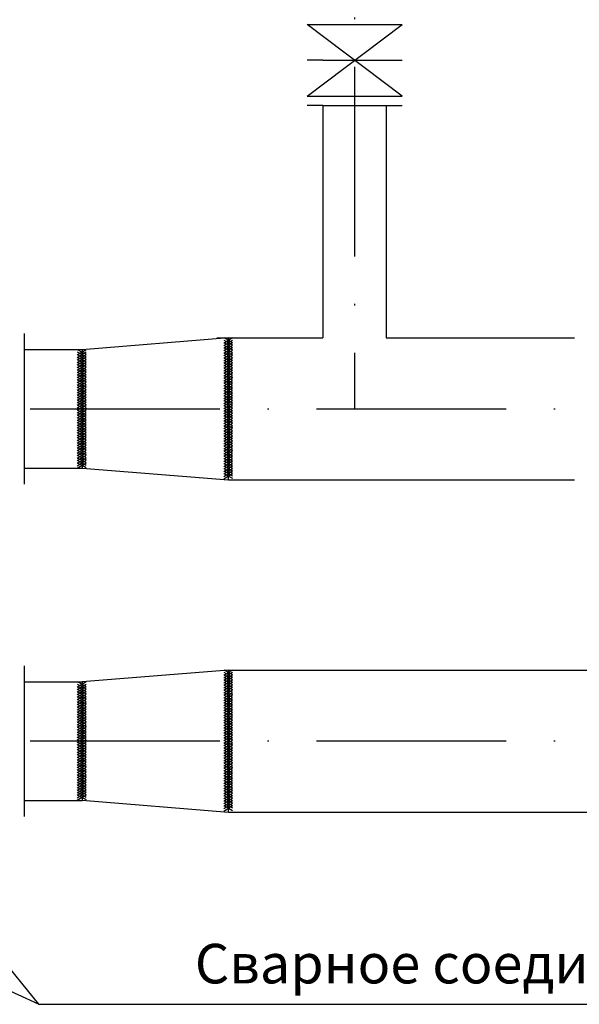
# Model space of a CAD drawing. Units: millimetres. Extents: x 902 to 1958, y 684 to 1634.
# Drawn here: x 1728 to 1764, y 1393 to 1456 of the extents above; entities that cross this region are included whole.
import ezdxf

# ---------------------------------------------------------------- set-up
doc = ezdxf.new("R2010")
doc.units = ezdxf.units.MM
doc.linetypes.add('ACAD_ISO10W100', pattern=[18, 12, -3, 0, -3])
doc.layers.add('Слой1', color=7, linetype='Continuous')
doc.styles.get("Standard").update_dxf_attribs({"font": 'txt.shx'})

msp = doc.modelspace()

# ---------------------------------------------------------------- linework, layer by layer
at = {"linetype": 'ACAD_ISO10W100'}
for p, q in [((1749.6461, 1579.4264), (1749.6461, 1431.0727)), ((1922.133, 1431.0727), (1583.0015, 1431.0727)), ((1922.133, 1410.0727), (1583.0015, 1410.0727))]:
    msp.add_line(p, q, dxfattribs=at)
for p, q in [((1747.6461, 1453.1333), (1746.6461, 1453.1333)), ((1747.6461, 1453.1333), (1752.6461, 1453.1333)), ((1747.6461, 1450.2744), (1746.6461, 1450.2744)), ((1747.6461, 1450.2744), (1747.6461, 1435.5727)), ((1747.6461, 1450.2744), (1752.6461, 1450.2744)), ((1751.6461, 1450.2744), (1751.6461, 1435.5727)), ((1728.7734, 1426.3227), (1728.7734, 1435.846)), ((1741.6748, 1435.5727), (1732.4174, 1434.8227)), ((1740.9423, 1435.5727), (1747.6461, 1435.5727)), ((1741.3777, 1435.2499), (1741.9365, 1435.596)), ((1741.3777, 1435.5957), (1741.6748, 1435.4339)), ((1741.3777, 1435.0907), (1741.9365, 1435.4368)), ((1741.3777, 1435.4366), (1741.6748, 1435.2748)), ((1741.3777, 1434.9316), (1741.9365, 1435.2777)), ((1741.3777, 1435.2774), (1741.6748, 1435.1156)), ((1741.3777, 1434.7724), (1741.9365, 1435.1185)), ((1741.3777, 1435.1182), (1741.6748, 1434.9564)), ((1741.6748, 1426.5727), (1741.6748, 1435.5727)), ((1741.6748, 1435.4339), (1741.9365, 1435.2914)), ((1741.6748, 1435.2748), (1741.9365, 1435.1322)), ((1741.6748, 1435.1156), (1741.9365, 1434.9731)), ((1751.6461, 1435.5727), (1763.5567, 1435.5727)), ((1732.4174, 1434.8227), (1728.7734, 1434.8227)), ((1732.1203, 1434.4999), (1732.6791, 1434.846)), ((1732.1203, 1434.8457), (1732.4174, 1434.6839)), ((1732.1203, 1434.3407), (1732.6791, 1434.6868)), ((1732.1203, 1434.6866), (1732.4174, 1434.5248)), ((1732.1203, 1434.1816), (1732.6791, 1434.5277)), ((1732.1203, 1434.5274), (1732.4174, 1434.3656)), ((1732.4174, 1434.8227), (1732.4174, 1427.3227)), ((1732.4174, 1434.6839), (1732.6791, 1434.5414)), ((1732.4174, 1434.5248), (1732.6791, 1434.3822)), ((1741.3777, 1434.6132), (1741.9365, 1434.9593)), ((1741.3777, 1434.9591), (1741.6748, 1434.7973)), ((1741.3777, 1434.4541), (1741.9365, 1434.8002)), ((1741.3777, 1434.7999), (1741.6748, 1434.6381)), ((1741.3777, 1434.2949), (1741.9365, 1434.641)), ((1741.3777, 1434.6407), (1741.6748, 1434.4789)), ((1741.3777, 1434.1357), (1741.9365, 1434.4819)), ((1741.3777, 1434.4816), (1741.6748, 1434.3198)), ((1741.6748, 1434.9564), (1741.9365, 1434.8139)), ((1741.6748, 1434.7973), (1741.9365, 1434.6547)), ((1741.6748, 1434.6381), (1741.9365, 1434.4956)), ((1741.6748, 1434.4789), (1741.9365, 1434.3364)), ((1732.1203, 1434.0224), (1732.6791, 1434.3685)), ((1732.1203, 1434.3682), (1732.4174, 1434.2064)), ((1732.1203, 1433.8632), (1732.6791, 1434.2093)), ((1732.1203, 1434.2091), (1732.4174, 1434.0473)), ((1732.1203, 1433.7041), (1732.6791, 1434.0502)), ((1732.1203, 1434.0499), (1732.4174, 1433.8881)), ((1732.1203, 1433.5449), (1732.6791, 1433.891)), ((1732.1203, 1433.8907), (1732.4174, 1433.7289)), ((1732.4174, 1434.3656), (1732.6791, 1434.2231)), ((1732.4174, 1434.2064), (1732.6791, 1434.0639)), ((1732.4174, 1434.0473), (1732.6791, 1433.9047)), ((1732.4174, 1433.8881), (1732.6791, 1433.7456)), ((1741.3777, 1433.9766), (1741.9365, 1434.3227)), ((1741.3777, 1434.3224), (1741.6748, 1434.1606)), ((1741.3777, 1433.8174), (1741.9365, 1434.1635)), ((1741.3777, 1434.1632), (1741.6748, 1434.0014)), ((1741.3777, 1433.6582), (1741.9365, 1434.0044)), ((1741.3777, 1434.0041), (1741.6748, 1433.8423)), ((1741.3777, 1433.4991), (1741.9365, 1433.8452)), ((1741.3777, 1433.8449), (1741.6748, 1433.6831)), ((1741.6748, 1434.3198), (1741.9365, 1434.1772)), ((1741.6748, 1434.1606), (1741.9365, 1434.0181)), ((1741.6748, 1434.0014), (1741.9365, 1433.8589)), ((1741.6748, 1433.8423), (1741.9365, 1433.6997)), ((1732.1203, 1433.3857), (1732.6791, 1433.7319)), ((1732.1203, 1433.7316), (1732.4174, 1433.5698)), ((1732.1203, 1433.2266), (1732.6791, 1433.5727)), ((1732.1203, 1433.5724), (1732.4174, 1433.4106)), ((1732.1203, 1433.0674), (1732.6791, 1433.4135)), ((1732.1203, 1433.4132), (1732.4174, 1433.2514)), ((1732.1203, 1432.9082), (1732.6791, 1433.2544)), ((1732.1203, 1433.2541), (1732.4174, 1433.0923)), ((1732.4174, 1433.7289), (1732.6791, 1433.5864)), ((1732.4174, 1433.5698), (1732.6791, 1433.4272)), ((1732.4174, 1433.4106), (1732.6791, 1433.2681)), ((1732.4174, 1433.2514), (1732.6791, 1433.1089)), ((1741.3777, 1433.3399), (1741.9365, 1433.686)), ((1741.3777, 1433.6857), (1741.6748, 1433.5239)), ((1741.3777, 1433.1807), (1741.9365, 1433.5269)), ((1741.3777, 1433.5266), (1741.6748, 1433.3648)), ((1741.3777, 1433.0216), (1741.9365, 1433.3677)), ((1741.3777, 1433.3674), (1741.6748, 1433.2056)), ((1741.6748, 1433.6831), (1741.9365, 1433.5406)), ((1741.6748, 1433.5239), (1741.9365, 1433.3814)), ((1741.6748, 1433.3648), (1741.9365, 1433.2222)), ((1732.1203, 1432.7491), (1732.6791, 1433.0952)), ((1732.1203, 1433.0949), (1732.4174, 1432.9331)), ((1732.1203, 1432.5899), (1732.6791, 1432.936)), ((1732.1203, 1432.9357), (1732.4174, 1432.7739)), ((1732.1203, 1432.4307), (1732.6791, 1432.7769)), ((1732.1203, 1432.7766), (1732.4174, 1432.6148)), ((1732.1203, 1432.2716), (1732.6791, 1432.6177)), ((1732.1203, 1432.6174), (1732.4174, 1432.4556)), ((1732.4174, 1433.0923), (1732.6791, 1432.9497)), ((1732.4174, 1432.9331), (1732.6791, 1432.7906)), ((1732.4174, 1432.7739), (1732.6791, 1432.6314)), ((1732.4174, 1432.6148), (1732.6791, 1432.4722)), ((1741.3777, 1432.8624), (1741.9365, 1433.2085)), ((1741.3777, 1433.2082), (1741.6748, 1433.0464)), ((1741.3777, 1432.7032), (1741.9365, 1433.0494)), ((1741.3777, 1433.0491), (1741.6748, 1432.8873)), ((1741.3777, 1432.5441), (1741.9365, 1432.8902)), ((1741.3777, 1432.8899), (1741.6748, 1432.7281)), ((1741.3777, 1432.3849), (1741.9365, 1432.731)), ((1741.3777, 1432.7307), (1741.6748, 1432.5689)), ((1741.6748, 1433.2056), (1741.9365, 1433.0631)), ((1741.6748, 1433.0464), (1741.9365, 1432.9039)), ((1741.6748, 1432.8873), (1741.9365, 1432.7447)), ((1741.6748, 1432.7281), (1741.9365, 1432.5856)), ((1732.1203, 1432.1124), (1732.6791, 1432.4585)), ((1732.1203, 1432.4582), (1732.4174, 1432.2964)), ((1732.1203, 1431.9532), (1732.6791, 1432.2994)), ((1732.1203, 1432.2991), (1732.4174, 1432.1373)), ((1732.1203, 1431.7941), (1732.6791, 1432.1402)), ((1732.1203, 1432.1399), (1732.4174, 1431.9781)), ((1732.1203, 1431.6349), (1732.6791, 1431.981)), ((1732.1203, 1431.9807), (1732.4174, 1431.8189)), ((1732.4174, 1432.4556), (1732.6791, 1432.3131)), ((1732.4174, 1432.2964), (1732.6791, 1432.1539)), ((1732.4174, 1432.1373), (1732.6791, 1431.9947)), ((1732.4174, 1431.9781), (1732.6791, 1431.8356)), ((1741.3777, 1432.2257), (1741.9365, 1432.5719)), ((1741.3777, 1432.5716), (1741.6748, 1432.4098)), ((1741.3777, 1432.0666), (1741.9365, 1432.4127)), ((1741.3777, 1432.4124), (1741.6748, 1432.2506)), ((1741.3777, 1431.9074), (1741.9365, 1432.2535)), ((1741.3777, 1432.2532), (1741.6748, 1432.0914)), ((1741.3777, 1431.7482), (1741.9365, 1432.0944)), ((1741.3777, 1431.7482), (1741.9365, 1432.0944)), ((1741.3777, 1432.0941), (1741.6748, 1431.9323)), ((1741.3777, 1432.0941), (1741.6748, 1431.9323)), ((1741.6748, 1432.5689), (1741.9365, 1432.4264)), ((1741.6748, 1432.4098), (1741.9365, 1432.2672)), ((1741.6748, 1432.2506), (1741.9365, 1432.1081)), ((1741.6748, 1432.0914), (1741.9365, 1431.9489)), ((1732.1203, 1431.4757), (1732.6791, 1431.8219)), ((1732.1203, 1431.8216), (1732.4174, 1431.6598)), ((1732.1203, 1431.3166), (1732.6791, 1431.6627)), ((1732.1203, 1431.6624), (1732.4174, 1431.5006)), ((1732.1203, 1431.1574), (1732.6791, 1431.5035)), ((1732.1203, 1431.5032), (1732.4174, 1431.3414)), ((1732.1203, 1430.9982), (1732.6791, 1431.3444)), ((1732.1203, 1430.9982), (1732.6791, 1431.3444)), ((1732.1203, 1431.3441), (1732.4174, 1431.1823)), ((1732.1203, 1431.3441), (1732.4174, 1431.1823)), ((1732.4174, 1431.8189), (1732.6791, 1431.6764)), ((1732.4174, 1431.6598), (1732.6791, 1431.5172)), ((1732.4174, 1431.5006), (1732.6791, 1431.3581)), ((1741.3777, 1431.5891), (1741.9365, 1431.9352)), ((1741.3777, 1431.5891), (1741.9365, 1431.9352)), ((1741.3777, 1431.9349), (1741.6748, 1431.7731)), ((1741.3777, 1431.9349), (1741.6748, 1431.7731)), ((1741.3777, 1431.4299), (1741.9365, 1431.776)), ((1741.3777, 1431.7757), (1741.6748, 1431.6139)), ((1741.3777, 1431.2707), (1741.9365, 1431.6169)), ((1741.3777, 1431.6166), (1741.6748, 1431.4548)), ((1741.3777, 1431.1116), (1741.9365, 1431.4577)), ((1741.3777, 1431.4574), (1741.6748, 1431.2956)), ((1741.6748, 1431.9323), (1741.9365, 1431.7897)), ((1741.6748, 1431.7731), (1741.9365, 1431.6306)), ((1741.6748, 1431.7731), (1741.9365, 1431.6306)), ((1741.6748, 1431.6139), (1741.9365, 1431.4714)), ((1741.6748, 1431.4548), (1741.9365, 1431.3122)), ((1732.1203, 1430.8391), (1732.6791, 1431.1852)), ((1732.1203, 1430.8391), (1732.6791, 1431.1852)), ((1732.1203, 1431.1849), (1732.4174, 1431.0231)), ((1732.1203, 1431.1849), (1732.4174, 1431.0231)), ((1732.1203, 1430.6799), (1732.6791, 1431.026)), ((1732.1203, 1431.0257), (1732.4174, 1430.8639)), ((1732.1203, 1430.5207), (1732.6791, 1430.8669)), ((1732.1203, 1430.8666), (1732.4174, 1430.7048)), ((1732.4174, 1431.3414), (1732.6791, 1431.1989)), ((1732.4174, 1431.1823), (1732.6791, 1431.0397)), ((1732.4174, 1431.0231), (1732.6791, 1430.8806)), ((1732.4174, 1431.0231), (1732.6791, 1430.8806)), ((1732.4174, 1430.8639), (1732.6791, 1430.7214)), ((1741.3777, 1430.9524), (1741.9365, 1431.2985)), ((1741.3777, 1431.2982), (1741.6748, 1431.1364)), ((1741.3777, 1430.7932), (1741.9365, 1431.1394)), ((1741.3777, 1431.1391), (1741.6748, 1430.9773)), ((1741.3777, 1430.6341), (1741.9365, 1430.9802)), ((1741.3777, 1430.9799), (1741.6748, 1430.8181)), ((1741.3777, 1430.4749), (1741.9365, 1430.821)), ((1741.3777, 1430.8207), (1741.6748, 1430.6589)), ((1741.6748, 1431.2956), (1741.9365, 1431.1531)), ((1741.6748, 1431.1364), (1741.9365, 1430.9939)), ((1741.6748, 1430.9773), (1741.9365, 1430.8347)), ((1741.6748, 1430.8181), (1741.9365, 1430.6756)), ((1732.1203, 1430.3616), (1732.6791, 1430.7077)), ((1732.1203, 1430.7074), (1732.4174, 1430.5456)), ((1732.1203, 1430.2024), (1732.6791, 1430.5485)), ((1732.1203, 1430.5482), (1732.4174, 1430.3864)), ((1732.1203, 1430.0432), (1732.6791, 1430.3894)), ((1732.1203, 1430.3891), (1732.4174, 1430.2273)), ((1732.1203, 1429.8841), (1732.6791, 1430.2302)), ((1732.1203, 1430.2299), (1732.4174, 1430.0681)), ((1732.4174, 1430.7048), (1732.6791, 1430.5622)), ((1732.4174, 1430.5456), (1732.6791, 1430.4031)), ((1732.4174, 1430.3864), (1732.6791, 1430.2439)), ((1732.4174, 1430.2273), (1732.6791, 1430.0847)), ((1741.3777, 1430.3157), (1741.9365, 1430.6619)), ((1741.3777, 1430.6616), (1741.6748, 1430.4998)), ((1741.3777, 1430.1566), (1741.9365, 1430.5027)), ((1741.3777, 1430.5024), (1741.6748, 1430.3406)), ((1741.3777, 1429.9974), (1741.9365, 1430.3435)), ((1741.3777, 1430.3432), (1741.6748, 1430.1814)), ((1741.3777, 1429.8382), (1741.9365, 1430.1844)), ((1741.3777, 1430.1841), (1741.6748, 1430.0223)), ((1741.6748, 1430.6589), (1741.9365, 1430.5164)), ((1741.6748, 1430.4998), (1741.9365, 1430.3572)), ((1741.6748, 1430.3406), (1741.9365, 1430.1981)), ((1741.6748, 1430.1814), (1741.9365, 1430.0389)), ((1732.1203, 1429.7249), (1732.6791, 1430.071)), ((1732.1203, 1430.0707), (1732.4174, 1429.9089)), ((1732.1203, 1429.5657), (1732.6791, 1429.9119)), ((1732.1203, 1429.9116), (1732.4174, 1429.7498)), ((1732.1203, 1429.4066), (1732.6791, 1429.7527)), ((1732.1203, 1429.7524), (1732.4174, 1429.5906)), ((1732.1203, 1429.2474), (1732.6791, 1429.5935)), ((1732.1203, 1429.5932), (1732.4174, 1429.4314)), ((1732.4174, 1430.0681), (1732.6791, 1429.9256)), ((1732.4174, 1429.9089), (1732.6791, 1429.7664)), ((1732.4174, 1429.7498), (1732.6791, 1429.6072)), ((1732.4174, 1429.5906), (1732.6791, 1429.4481)), ((1741.3777, 1429.6791), (1741.9365, 1430.0252)), ((1741.3777, 1430.0249), (1741.6748, 1429.8631)), ((1741.3777, 1429.5199), (1741.9365, 1429.866)), ((1741.3777, 1429.8657), (1741.6748, 1429.7039)), ((1741.3777, 1429.3607), (1741.9365, 1429.7069)), ((1741.3777, 1429.7066), (1741.6748, 1429.5448)), ((1741.3777, 1429.2016), (1741.9365, 1429.5477)), ((1741.3777, 1429.5474), (1741.6748, 1429.3856)), ((1741.6748, 1430.0223), (1741.9365, 1429.8798)), ((1741.6748, 1429.8631), (1741.9365, 1429.7206)), ((1741.6748, 1429.7039), (1741.9365, 1429.5614)), ((1741.6748, 1429.5448), (1741.9365, 1429.4023)), ((1732.1203, 1429.0882), (1732.6791, 1429.4344)), ((1732.1203, 1429.4341), (1732.4174, 1429.2723)), ((1732.1203, 1428.9291), (1732.6791, 1429.2752)), ((1732.1203, 1429.2749), (1732.4174, 1429.1131)), ((1732.1203, 1428.7699), (1732.6791, 1429.116)), ((1732.1203, 1429.1157), (1732.4174, 1428.9539)), ((1732.1203, 1428.6107), (1732.6791, 1428.9569)), ((1732.1203, 1428.9566), (1732.4174, 1428.7948)), ((1732.4174, 1429.4314), (1732.6791, 1429.2889)), ((1732.4174, 1429.2723), (1732.6791, 1429.1298)), ((1732.4174, 1429.1131), (1732.6791, 1428.9706)), ((1732.4174, 1428.9539), (1732.6791, 1428.8114)), ((1741.3777, 1429.0424), (1741.9365, 1429.3885)), ((1741.3777, 1429.3882), (1741.6748, 1429.2264)), ((1741.3777, 1428.8832), (1741.9365, 1429.2294)), ((1741.3777, 1429.2291), (1741.6748, 1429.0673)), ((1741.3777, 1428.7241), (1741.9365, 1429.0702)), ((1741.3777, 1429.0699), (1741.6748, 1428.9081)), ((1741.3777, 1428.5649), (1741.9365, 1428.911)), ((1741.3777, 1428.9107), (1741.6748, 1428.7489)), ((1741.6748, 1429.3856), (1741.9365, 1429.2431)), ((1741.6748, 1429.2264), (1741.9365, 1429.0839)), ((1741.6748, 1429.0673), (1741.9365, 1428.9248)), ((1741.6748, 1428.9081), (1741.9365, 1428.7656)), ((1732.1203, 1428.4516), (1732.6791, 1428.7977)), ((1732.1203, 1428.7974), (1732.4174, 1428.6356)), ((1732.1203, 1428.2924), (1732.6791, 1428.6385)), ((1732.1203, 1428.6382), (1732.4174, 1428.4764)), ((1732.1203, 1428.1332), (1732.6791, 1428.4794)), ((1732.1203, 1428.4791), (1732.4174, 1428.3173)), ((1732.1203, 1427.9741), (1732.6791, 1428.3202)), ((1732.1203, 1428.3199), (1732.4174, 1428.1581)), ((1732.4174, 1428.7948), (1732.6791, 1428.6523)), ((1732.4174, 1428.6356), (1732.6791, 1428.4931)), ((1732.4174, 1428.4764), (1732.6791, 1428.3339)), ((1732.4174, 1428.3173), (1732.6791, 1428.1748)), ((1741.3777, 1428.4057), (1741.9365, 1428.7519)), ((1741.3777, 1428.4057), (1741.9365, 1428.7519)), ((1741.3777, 1428.7516), (1741.6748, 1428.5898)), ((1741.3777, 1428.7516), (1741.6748, 1428.5898)), ((1741.3777, 1428.2466), (1741.9365, 1428.5927)), ((1741.3777, 1428.2466), (1741.9365, 1428.5927)), ((1741.3777, 1428.5924), (1741.6748, 1428.4306)), ((1741.3777, 1428.5924), (1741.6748, 1428.4306)), ((1741.3777, 1428.0874), (1741.9365, 1428.4335)), ((1741.3777, 1428.0874), (1741.9365, 1428.4335)), ((1741.3777, 1428.4332), (1741.6748, 1428.2714)), ((1741.3777, 1428.4332), (1741.6748, 1428.2714)), ((1741.3777, 1427.9282), (1741.9365, 1428.2744)), ((1741.3777, 1428.2741), (1741.6748, 1428.1123)), ((1741.6748, 1428.7489), (1741.9365, 1428.6064)), ((1741.6748, 1428.5898), (1741.9365, 1428.4473)), ((1741.6748, 1428.5898), (1741.9365, 1428.4473)), ((1741.6748, 1428.4306), (1741.9365, 1428.2881)), ((1741.6748, 1428.4306), (1741.9365, 1428.2881)), ((1741.6748, 1428.2714), (1741.9365, 1428.1289)), ((1741.6748, 1428.2714), (1741.9365, 1428.1289)), ((1732.1203, 1427.8149), (1732.6791, 1428.161)), ((1732.1203, 1428.1607), (1732.4174, 1427.9989)), ((1732.1203, 1427.6557), (1732.6791, 1428.0019)), ((1732.1203, 1428.0016), (1732.4174, 1427.8398)), ((1732.1203, 1427.4966), (1732.6791, 1427.8427)), ((1732.1203, 1427.8424), (1732.4174, 1427.6806)), ((1732.1203, 1427.3374), (1732.6791, 1427.6835)), ((1732.1203, 1427.6832), (1732.4174, 1427.5214)), ((1732.4174, 1428.1581), (1732.6791, 1428.0156)), ((1732.4174, 1427.9989), (1732.6791, 1427.8564)), ((1732.4174, 1427.8398), (1732.6791, 1427.6973)), ((1732.4174, 1427.6806), (1732.6791, 1427.5381)), ((1741.3777, 1427.7691), (1741.9365, 1428.1152)), ((1741.3777, 1428.1149), (1741.6748, 1427.9531)), ((1741.3777, 1427.6099), (1741.9365, 1427.956)), ((1741.3777, 1427.9557), (1741.6748, 1427.7939)), ((1741.3777, 1427.4507), (1741.9365, 1427.7969)), ((1741.3777, 1427.7966), (1741.6748, 1427.6348)), ((1741.3777, 1427.2916), (1741.9365, 1427.6377)), ((1741.3777, 1427.6374), (1741.6748, 1427.4756)), ((1741.6748, 1428.1123), (1741.9365, 1427.9698)), ((1741.6748, 1427.9531), (1741.9365, 1427.8106)), ((1741.6748, 1427.7939), (1741.9365, 1427.6514)), ((1741.6748, 1427.6348), (1741.9365, 1427.4923)), ((1732.4174, 1427.3227), (1728.7734, 1427.3227)), ((1732.4174, 1427.5214), (1732.6791, 1427.3789)), ((1741.6748, 1426.5727), (1732.4174, 1427.3227)), ((1741.3777, 1427.1324), (1741.9365, 1427.4785)), ((1741.3777, 1427.4782), (1741.6748, 1427.3164)), ((1741.3777, 1426.9733), (1741.9365, 1427.3194)), ((1741.3777, 1427.3191), (1741.6748, 1427.1573)), ((1741.3777, 1426.8141), (1741.9365, 1427.1602)), ((1741.3777, 1427.1599), (1741.6748, 1426.9981)), ((1741.3777, 1426.6549), (1741.9365, 1427.001)), ((1741.3777, 1427.0007), (1741.6748, 1426.8389)), ((1741.6748, 1427.4756), (1741.9365, 1427.3331)), ((1741.6748, 1427.3164), (1741.9365, 1427.1739)), ((1741.6748, 1427.1573), (1741.9365, 1427.0148)), ((1741.6748, 1426.9981), (1741.9365, 1426.8556)), ((1741.6748, 1426.8389), (1741.9365, 1426.6964)), ((1763.5567, 1426.5727), (1741.6748, 1426.5727)), ((1728.7734, 1405.3227), (1728.7734, 1414.846)), ((1741.6748, 1414.5727), (1732.4174, 1413.8227)), ((1741.3777, 1414.2499), (1741.9365, 1414.596)), ((1741.3777, 1414.5957), (1741.6748, 1414.4339)), ((1741.6748, 1414.5727), (1765.1313, 1414.5727)), ((1741.6748, 1405.5727), (1741.6748, 1414.5727)), ((1741.3777, 1414.0907), (1741.9365, 1414.4368)), ((1741.3777, 1414.4366), (1741.6748, 1414.2748)), ((1741.3777, 1413.9316), (1741.9365, 1414.2777)), ((1741.3777, 1414.2774), (1741.6748, 1414.1156)), ((1741.3777, 1413.7724), (1741.9365, 1414.1185)), ((1741.3777, 1414.1182), (1741.6748, 1413.9564)), ((1741.3777, 1413.6132), (1741.9365, 1413.9593)), ((1741.3777, 1413.9591), (1741.6748, 1413.7973)), ((1741.6748, 1414.4339), (1741.9365, 1414.2914)), ((1741.6748, 1414.2748), (1741.9365, 1414.1322)), ((1741.6748, 1414.1156), (1741.9365, 1413.9731)), ((1741.6748, 1413.9564), (1741.9365, 1413.8139)), ((1728.7734, 1413.8227), (1732.4174, 1413.8227)), ((1732.1203, 1413.4999), (1732.6791, 1413.846)), ((1732.1203, 1413.8457), (1732.4174, 1413.6839)), ((1732.1203, 1413.3407), (1732.6791, 1413.6868)), ((1732.1203, 1413.6866), (1732.4174, 1413.5248)), ((1732.1203, 1413.1816), (1732.6791, 1413.5277)), ((1732.1203, 1413.5274), (1732.4174, 1413.3656)), ((1732.1203, 1413.0224), (1732.6791, 1413.3685)), ((1732.1203, 1413.3682), (1732.4174, 1413.2064)), ((1732.4174, 1413.8227), (1732.4174, 1406.3227)), ((1732.4174, 1413.6839), (1732.6791, 1413.5414)), ((1732.4174, 1413.5248), (1732.6791, 1413.3822)), ((1732.4174, 1413.3656), (1732.6791, 1413.2231)), ((1741.3777, 1413.4541), (1741.9365, 1413.8002)), ((1741.3777, 1413.7999), (1741.6748, 1413.6381)), ((1741.3777, 1413.2949), (1741.9365, 1413.641)), ((1741.3777, 1413.6407), (1741.6748, 1413.4789)), ((1741.3777, 1413.1357), (1741.9365, 1413.4819)), ((1741.3777, 1413.4816), (1741.6748, 1413.3198)), ((1741.3777, 1412.9766), (1741.9365, 1413.3227)), ((1741.3777, 1413.3224), (1741.6748, 1413.1606)), ((1741.6748, 1413.7973), (1741.9365, 1413.6547)), ((1741.6748, 1413.6381), (1741.9365, 1413.4956)), ((1741.6748, 1413.4789), (1741.9365, 1413.3364)), ((1741.6748, 1413.3198), (1741.9365, 1413.1772)), ((1732.1203, 1412.8632), (1732.6791, 1413.2093)), ((1732.1203, 1413.2091), (1732.4174, 1413.0473)), ((1732.1203, 1412.7041), (1732.6791, 1413.0502)), ((1732.1203, 1413.0499), (1732.4174, 1412.8881)), ((1732.1203, 1412.5449), (1732.6791, 1412.891)), ((1732.1203, 1412.8907), (1732.4174, 1412.7289)), ((1732.1203, 1412.3857), (1732.6791, 1412.7319)), ((1732.1203, 1412.7316), (1732.4174, 1412.5698)), ((1732.4174, 1413.2064), (1732.6791, 1413.0639)), ((1732.4174, 1413.0473), (1732.6791, 1412.9047)), ((1732.4174, 1412.8881), (1732.6791, 1412.7456)), ((1732.4174, 1412.7289), (1732.6791, 1412.5864)), ((1741.3777, 1412.8174), (1741.9365, 1413.1635)), ((1741.3777, 1413.1632), (1741.6748, 1413.0014)), ((1741.3777, 1412.6582), (1741.9365, 1413.0044)), ((1741.3777, 1413.0041), (1741.6748, 1412.8423)), ((1741.3777, 1412.4991), (1741.9365, 1412.8452)), ((1741.3777, 1412.8449), (1741.6748, 1412.6831)), ((1741.3777, 1412.3399), (1741.9365, 1412.686)), ((1741.3777, 1412.6857), (1741.6748, 1412.5239)), ((1741.6748, 1413.1606), (1741.9365, 1413.0181)), ((1741.6748, 1413.0014), (1741.9365, 1412.8589)), ((1741.6748, 1412.8423), (1741.9365, 1412.6997)), ((1741.6748, 1412.6831), (1741.9365, 1412.5406)), ((1732.1203, 1412.2266), (1732.6791, 1412.5727)), ((1732.1203, 1412.5724), (1732.4174, 1412.4106)), ((1732.1203, 1412.0674), (1732.6791, 1412.4135)), ((1732.1203, 1412.4132), (1732.4174, 1412.2514)), ((1732.1203, 1411.9082), (1732.6791, 1412.2544)), ((1732.1203, 1412.2541), (1732.4174, 1412.0923)), ((1732.1203, 1411.7491), (1732.6791, 1412.0952)), ((1732.1203, 1412.0949), (1732.4174, 1411.9331)), ((1732.4174, 1412.5698), (1732.6791, 1412.4272)), ((1732.4174, 1412.4106), (1732.6791, 1412.2681)), ((1732.4174, 1412.2514), (1732.6791, 1412.1089)), ((1732.4174, 1412.0923), (1732.6791, 1411.9497)), ((1741.3777, 1412.1807), (1741.9365, 1412.5269)), ((1741.3777, 1412.5266), (1741.6748, 1412.3648)), ((1741.3777, 1412.0216), (1741.9365, 1412.3677)), ((1741.3777, 1412.3674), (1741.6748, 1412.2056)), ((1741.3777, 1411.8624), (1741.9365, 1412.2085)), ((1741.3777, 1412.2082), (1741.6748, 1412.0464)), ((1741.3777, 1411.7032), (1741.9365, 1412.0494)), ((1741.3777, 1412.0491), (1741.6748, 1411.8873)), ((1741.6748, 1412.5239), (1741.9365, 1412.3814)), ((1741.6748, 1412.3648), (1741.9365, 1412.2222)), ((1741.6748, 1412.2056), (1741.9365, 1412.0631)), ((1741.6748, 1412.0464), (1741.9365, 1411.9039)), ((1732.1203, 1411.5899), (1732.6791, 1411.936)), ((1732.1203, 1411.9357), (1732.4174, 1411.7739)), ((1732.1203, 1411.4307), (1732.6791, 1411.7769)), ((1732.1203, 1411.7766), (1732.4174, 1411.6148)), ((1732.1203, 1411.2716), (1732.6791, 1411.6177)), ((1732.1203, 1411.6174), (1732.4174, 1411.4556)), ((1732.1203, 1411.1124), (1732.6791, 1411.4585)), ((1732.1203, 1411.4582), (1732.4174, 1411.2964)), ((1732.4174, 1411.9331), (1732.6791, 1411.7906)), ((1732.4174, 1411.7739), (1732.6791, 1411.6314)), ((1732.4174, 1411.6148), (1732.6791, 1411.4722)), ((1732.4174, 1411.4556), (1732.6791, 1411.3131)), ((1741.3777, 1411.5441), (1741.9365, 1411.8902)), ((1741.3777, 1411.8899), (1741.6748, 1411.7281)), ((1741.3777, 1411.3849), (1741.9365, 1411.731)), ((1741.3777, 1411.7307), (1741.6748, 1411.5689)), ((1741.3777, 1411.2257), (1741.9365, 1411.5719)), ((1741.3777, 1411.5716), (1741.6748, 1411.4098)), ((1741.6748, 1411.8873), (1741.9365, 1411.7447)), ((1741.6748, 1411.7281), (1741.9365, 1411.5856)), ((1741.6748, 1411.5689), (1741.9365, 1411.4264)), ((1732.1203, 1410.9532), (1732.6791, 1411.2994)), ((1732.1203, 1411.2991), (1732.4174, 1411.1373)), ((1732.1203, 1410.7941), (1732.6791, 1411.1402)), ((1732.1203, 1411.1399), (1732.4174, 1410.9781)), ((1732.1203, 1410.6349), (1732.6791, 1410.981)), ((1732.1203, 1410.9807), (1732.4174, 1410.8189)), ((1732.1203, 1410.4757), (1732.6791, 1410.8219)), ((1732.1203, 1410.8216), (1732.4174, 1410.6598)), ((1732.4174, 1411.2964), (1732.6791, 1411.1539)), ((1732.4174, 1411.1373), (1732.6791, 1410.9947)), ((1732.4174, 1410.9781), (1732.6791, 1410.8356)), ((1732.4174, 1410.8189), (1732.6791, 1410.6764)), ((1741.3777, 1411.0666), (1741.9365, 1411.4127)), ((1741.3777, 1411.4124), (1741.6748, 1411.2506)), ((1741.3777, 1410.9074), (1741.9365, 1411.2535)), ((1741.3777, 1411.2532), (1741.6748, 1411.0914)), ((1741.3777, 1410.7482), (1741.9365, 1411.0944)), ((1741.3777, 1410.7482), (1741.9365, 1411.0944)), ((1741.3777, 1411.0941), (1741.6748, 1410.9323)), ((1741.3777, 1411.0941), (1741.6748, 1410.9323)), ((1741.3777, 1410.5891), (1741.9365, 1410.9352)), ((1741.3777, 1410.5891), (1741.9365, 1410.9352)), ((1741.3777, 1410.9349), (1741.6748, 1410.7731)), ((1741.3777, 1410.9349), (1741.6748, 1410.7731)), ((1741.6748, 1411.4098), (1741.9365, 1411.2672)), ((1741.6748, 1411.2506), (1741.9365, 1411.1081)), ((1741.6748, 1411.0914), (1741.9365, 1410.9489)), ((1741.6748, 1410.9323), (1741.9365, 1410.7897)), ((1732.1203, 1410.3166), (1732.6791, 1410.6627)), ((1732.1203, 1410.6624), (1732.4174, 1410.5006)), ((1732.1203, 1410.1574), (1732.6791, 1410.5035)), ((1732.1203, 1410.5032), (1732.4174, 1410.3414)), ((1732.1203, 1409.9982), (1732.6791, 1410.3444)), ((1732.1203, 1409.9982), (1732.6791, 1410.3444)), ((1732.1203, 1410.3441), (1732.4174, 1410.1823)), ((1732.1203, 1410.3441), (1732.4174, 1410.1823)), ((1732.1203, 1409.8391), (1732.6791, 1410.1852)), ((1732.1203, 1409.8391), (1732.6791, 1410.1852)), ((1732.1203, 1410.1849), (1732.4174, 1410.0231)), ((1732.1203, 1410.1849), (1732.4174, 1410.0231)), ((1732.4174, 1410.6598), (1732.6791, 1410.5172)), ((1732.4174, 1410.5006), (1732.6791, 1410.3581)), ((1732.4174, 1410.3414), (1732.6791, 1410.1989)), ((1732.4174, 1410.1823), (1732.6791, 1410.0397)), ((1741.3777, 1410.4299), (1741.9365, 1410.776)), ((1741.3777, 1410.7757), (1741.6748, 1410.6139)), ((1741.3777, 1410.2707), (1741.9365, 1410.6169)), ((1741.3777, 1410.6166), (1741.6748, 1410.4548)), ((1741.3777, 1410.1116), (1741.9365, 1410.4577)), ((1741.3777, 1410.4574), (1741.6748, 1410.2956)), ((1741.3777, 1409.9524), (1741.9365, 1410.2985)), ((1741.3777, 1410.2982), (1741.6748, 1410.1364)), ((1741.6748, 1410.7731), (1741.9365, 1410.6306)), ((1741.6748, 1410.7731), (1741.9365, 1410.6306)), ((1741.6748, 1410.6139), (1741.9365, 1410.4714)), ((1741.6748, 1410.4548), (1741.9365, 1410.3122)), ((1741.6748, 1410.2956), (1741.9365, 1410.1531)), ((1732.1203, 1409.6799), (1732.6791, 1410.026)), ((1732.1203, 1410.0257), (1732.4174, 1409.8639)), ((1732.1203, 1409.5207), (1732.6791, 1409.8669)), ((1732.1203, 1409.8666), (1732.4174, 1409.7048)), ((1732.1203, 1409.3616), (1732.6791, 1409.7077)), ((1732.1203, 1409.7074), (1732.4174, 1409.5456)), ((1732.4174, 1410.0231), (1732.6791, 1409.8806)), ((1732.4174, 1410.0231), (1732.6791, 1409.8806)), ((1732.4174, 1409.8639), (1732.6791, 1409.7214)), ((1732.4174, 1409.7048), (1732.6791, 1409.5622)), ((1741.3777, 1409.7932), (1741.9365, 1410.1394)), ((1741.3777, 1410.1391), (1741.6748, 1409.9773)), ((1741.3777, 1409.6341), (1741.9365, 1409.9802)), ((1741.3777, 1409.9799), (1741.6748, 1409.8181)), ((1741.3777, 1409.4749), (1741.9365, 1409.821)), ((1741.3777, 1409.8207), (1741.6748, 1409.6589)), ((1741.3777, 1409.3157), (1741.9365, 1409.6619)), ((1741.3777, 1409.6616), (1741.6748, 1409.4998)), ((1741.6748, 1410.1364), (1741.9365, 1409.9939)), ((1741.6748, 1409.9773), (1741.9365, 1409.8347)), ((1741.6748, 1409.8181), (1741.9365, 1409.6756)), ((1741.6748, 1409.6589), (1741.9365, 1409.5164)), ((1732.1203, 1409.2024), (1732.6791, 1409.5485)), ((1732.1203, 1409.5482), (1732.4174, 1409.3864)), ((1732.1203, 1409.0432), (1732.6791, 1409.3894)), ((1732.1203, 1409.3891), (1732.4174, 1409.2273)), ((1732.1203, 1408.8841), (1732.6791, 1409.2302)), ((1732.1203, 1409.2299), (1732.4174, 1409.0681)), ((1732.1203, 1408.7249), (1732.6791, 1409.071)), ((1732.1203, 1409.0707), (1732.4174, 1408.9089)), ((1732.4174, 1409.5456), (1732.6791, 1409.4031)), ((1732.4174, 1409.3864), (1732.6791, 1409.2439)), ((1732.4174, 1409.2273), (1732.6791, 1409.0847)), ((1732.4174, 1409.0681), (1732.6791, 1408.9256)), ((1741.3777, 1409.1566), (1741.9365, 1409.5027)), ((1741.3777, 1409.5024), (1741.6748, 1409.3406)), ((1741.3777, 1408.9974), (1741.9365, 1409.3435)), ((1741.3777, 1409.3432), (1741.6748, 1409.1814)), ((1741.3777, 1408.8382), (1741.9365, 1409.1844)), ((1741.3777, 1409.1841), (1741.6748, 1409.0223)), ((1741.3777, 1408.6791), (1741.9365, 1409.0252)), ((1741.3777, 1409.0249), (1741.6748, 1408.8631)), ((1741.6748, 1409.4998), (1741.9365, 1409.3572)), ((1741.6748, 1409.3406), (1741.9365, 1409.1981)), ((1741.6748, 1409.1814), (1741.9365, 1409.0389)), ((1741.6748, 1409.0223), (1741.9365, 1408.8798)), ((1732.1203, 1408.5657), (1732.6791, 1408.9119)), ((1732.1203, 1408.9116), (1732.4174, 1408.7498)), ((1732.1203, 1408.4066), (1732.6791, 1408.7527)), ((1732.1203, 1408.7524), (1732.4174, 1408.5906)), ((1732.1203, 1408.2474), (1732.6791, 1408.5935)), ((1732.1203, 1408.5932), (1732.4174, 1408.4314)), ((1732.1203, 1408.0882), (1732.6791, 1408.4344)), ((1732.1203, 1408.4341), (1732.4174, 1408.2723)), ((1732.4174, 1408.9089), (1732.6791, 1408.7664)), ((1732.4174, 1408.7498), (1732.6791, 1408.6072)), ((1732.4174, 1408.5906), (1732.6791, 1408.4481)), ((1732.4174, 1408.4314), (1732.6791, 1408.2889)), ((1741.3777, 1408.5199), (1741.9365, 1408.866)), ((1741.3777, 1408.8657), (1741.6748, 1408.7039)), ((1741.3777, 1408.3607), (1741.9365, 1408.7069)), ((1741.3777, 1408.7066), (1741.6748, 1408.5448)), ((1741.3777, 1408.2016), (1741.9365, 1408.5477)), ((1741.3777, 1408.5474), (1741.6748, 1408.3856)), ((1741.3777, 1408.0424), (1741.9365, 1408.3885)), ((1741.3777, 1408.3882), (1741.6748, 1408.2264)), ((1741.6748, 1408.8631), (1741.9365, 1408.7206)), ((1741.6748, 1408.7039), (1741.9365, 1408.5614)), ((1741.6748, 1408.5448), (1741.9365, 1408.4023)), ((1741.6748, 1408.3856), (1741.9365, 1408.2431)), ((1729.6632, 1393.4376), (1697.8415, 1407.8795)), ((1717.6849, 1408.2723), (1729.6632, 1393.4376)), ((1732.1203, 1407.9291), (1732.6791, 1408.2752)), ((1732.1203, 1408.2749), (1732.4174, 1408.1131)), ((1732.1203, 1407.7699), (1732.6791, 1408.116)), ((1732.1203, 1408.1157), (1732.4174, 1407.9539)), ((1732.1203, 1407.6107), (1732.6791, 1407.9569)), ((1732.1203, 1407.9566), (1732.4174, 1407.7948)), ((1732.1203, 1407.4516), (1732.6791, 1407.7977)), ((1732.1203, 1407.7974), (1732.4174, 1407.6356)), ((1732.4174, 1408.2723), (1732.6791, 1408.1298)), ((1732.4174, 1408.1131), (1732.6791, 1407.9706)), ((1732.4174, 1407.9539), (1732.6791, 1407.8114)), ((1732.4174, 1407.7948), (1732.6791, 1407.6523)), ((1741.3777, 1407.8832), (1741.9365, 1408.2294)), ((1741.3777, 1408.2291), (1741.6748, 1408.0673)), ((1741.3777, 1407.7241), (1741.9365, 1408.0702)), ((1741.3777, 1408.0699), (1741.6748, 1407.9081)), ((1741.3777, 1407.5649), (1741.9365, 1407.911)), ((1741.3777, 1407.9107), (1741.6748, 1407.7489)), ((1741.3777, 1407.4057), (1741.9365, 1407.7519)), ((1741.3777, 1407.4057), (1741.9365, 1407.7519)), ((1741.3777, 1407.7516), (1741.6748, 1407.5898)), ((1741.3777, 1407.7516), (1741.6748, 1407.5898)), ((1741.6748, 1408.2264), (1741.9365, 1408.0839)), ((1741.6748, 1408.0673), (1741.9365, 1407.9248)), ((1741.6748, 1407.9081), (1741.9365, 1407.7656)), ((1741.6748, 1407.7489), (1741.9365, 1407.6064)), ((1732.1203, 1407.2924), (1732.6791, 1407.6385)), ((1732.1203, 1407.6382), (1732.4174, 1407.4764)), ((1732.1203, 1407.1332), (1732.6791, 1407.4794)), ((1732.1203, 1407.4791), (1732.4174, 1407.3173)), ((1732.1203, 1406.9741), (1732.6791, 1407.3202)), ((1732.1203, 1407.3199), (1732.4174, 1407.1581)), ((1732.1203, 1406.8149), (1732.6791, 1407.161)), ((1732.1203, 1407.1607), (1732.4174, 1406.9989)), ((1732.4174, 1407.6356), (1732.6791, 1407.4931)), ((1732.4174, 1407.4764), (1732.6791, 1407.3339)), ((1732.4174, 1407.3173), (1732.6791, 1407.1748)), ((1732.4174, 1407.1581), (1732.6791, 1407.0156)), ((1741.3777, 1407.2466), (1741.9365, 1407.5927)), ((1741.3777, 1407.2466), (1741.9365, 1407.5927)), ((1741.3777, 1407.5924), (1741.6748, 1407.4306)), ((1741.3777, 1407.5924), (1741.6748, 1407.4306)), ((1741.3777, 1407.0874), (1741.9365, 1407.4335)), ((1741.3777, 1407.0874), (1741.9365, 1407.4335)), ((1741.3777, 1407.4332), (1741.6748, 1407.2714)), ((1741.3777, 1407.4332), (1741.6748, 1407.2714)), ((1741.3777, 1406.9282), (1741.9365, 1407.2744)), ((1741.3777, 1407.2741), (1741.6748, 1407.1123)), ((1741.3777, 1406.7691), (1741.9365, 1407.1152)), ((1741.3777, 1407.1149), (1741.6748, 1406.9531)), ((1741.6748, 1407.5898), (1741.9365, 1407.4473)), ((1741.6748, 1407.5898), (1741.9365, 1407.4473)), ((1741.6748, 1407.4306), (1741.9365, 1407.2881)), ((1741.6748, 1407.4306), (1741.9365, 1407.2881)), ((1741.6748, 1407.2714), (1741.9365, 1407.1289)), ((1741.6748, 1407.2714), (1741.9365, 1407.1289)), ((1741.6748, 1407.1123), (1741.9365, 1406.9698)), ((1732.1203, 1406.6557), (1732.6791, 1407.0019)), ((1732.1203, 1407.0016), (1732.4174, 1406.8398)), ((1732.1203, 1406.4966), (1732.6791, 1406.8427)), ((1732.1203, 1406.8424), (1732.4174, 1406.6806)), ((1732.1203, 1406.3374), (1732.6791, 1406.6835)), ((1732.1203, 1406.6832), (1732.4174, 1406.5214)), ((1732.4174, 1406.9989), (1732.6791, 1406.8564)), ((1732.4174, 1406.8398), (1732.6791, 1406.6973)), ((1732.4174, 1406.6806), (1732.6791, 1406.5381)), ((1732.4174, 1406.5214), (1732.6791, 1406.3789)), ((1741.3777, 1406.6099), (1741.9365, 1406.956)), ((1741.3777, 1406.9557), (1741.6748, 1406.7939)), ((1741.3777, 1406.4507), (1741.9365, 1406.7969)), ((1741.3777, 1406.7966), (1741.6748, 1406.6348)), ((1741.3777, 1406.2916), (1741.9365, 1406.6377)), ((1741.3777, 1406.6374), (1741.6748, 1406.4756)), ((1741.3777, 1406.1324), (1741.9365, 1406.4785)), ((1741.3777, 1406.4782), (1741.6748, 1406.3164)), ((1741.6748, 1406.9531), (1741.9365, 1406.8106)), ((1741.6748, 1406.7939), (1741.9365, 1406.6514)), ((1741.6748, 1406.6348), (1741.9365, 1406.4923)), ((1741.6748, 1406.4756), (1741.9365, 1406.3331)), ((1728.7734, 1406.3227), (1732.4174, 1406.3227)), ((1741.6748, 1405.5727), (1732.4174, 1406.3227)), ((1741.3777, 1405.9733), (1741.9365, 1406.3194)), ((1741.3777, 1406.3191), (1741.6748, 1406.1573)), ((1741.3777, 1405.8141), (1741.9365, 1406.1602)), ((1741.3777, 1406.1599), (1741.6748, 1405.9981)), ((1741.3777, 1405.6549), (1741.9365, 1406.001)), ((1741.3777, 1406.0007), (1741.6748, 1405.8389)), ((1741.6748, 1406.3164), (1741.9365, 1406.1739)), ((1741.6748, 1406.1573), (1741.9365, 1406.0148)), ((1741.6748, 1405.9981), (1741.9365, 1405.8556)), ((1741.6748, 1405.8389), (1741.9365, 1405.6964)), ((1777.6849, 1405.5727), (1741.6748, 1405.5727)), ((1729.6632, 1393.4376), (1774.5428, 1393.4376))]:
    msp.add_line(p, q)
at = {"layer": 'Слой1'}
for p, q in [((1746.6461, 1455.4018), (1752.6461, 1455.4018)), ((1746.6461, 1450.8647), (1752.6461, 1455.4018)), ((1752.6461, 1450.8647), (1746.6461, 1455.4018)), ((1746.6461, 1450.8647), (1752.6461, 1450.8647))]:
    msp.add_line(p, q, dxfattribs=at)

# ---------------------------------------------------------------- texts
at = {"insert": (1774.6554, 1397.2597), "char_height": 2.5, "width": 58.756725, "attachment_point": 3}
msp.add_mtext('Сварное соединение', dxfattribs=at)

doc.saveas('drawing.dxf')
